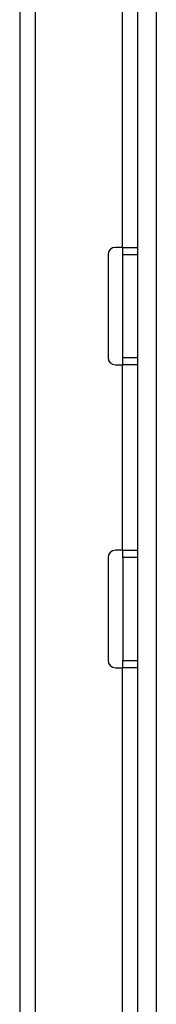
# Model space of a CAD drawing. Units: inches. Extents: x 2 to 491, y 1 to 307.
# Drawn here: x 40 to 41, y 234 to 243 of the extents above; entities that cross this region are included whole.
import ezdxf

# ---------------------------------------------------------------- set-up
doc = ezdxf.new("R2010")
doc.units = ezdxf.units.IN
doc.header["$MEASUREMENT"] = 0

msp = doc.modelspace()

# ---------------------------------------------------------------- linework, layer by layer
at = {"color": 8, "linetype": 'Continuous', "lineweight": 25}
for p, q in [((40.442, 245.7755), (40.442, 240.7046)), ((39.702, 245.6855), (39.702, 190.561))]:
    msp.add_line(p, q, dxfattribs=at)
at = {"color": 7, "linetype": 'Continuous', "lineweight": 25}
for p, q in [((39.572, 245.6855), (39.572, 190.561)), ((40.572, 243.6967), (40.572, 221.4768)), ((40.732, 243.6967), (40.732, 221.4768)), ((40.442, 240.7046), (40.3845, 240.7046)), ((40.442, 240.7046), (40.572, 240.7046)), ((40.447, 240.6421), (40.447, 240.7046)), ((40.322, 240.6421), (40.322, 239.7671)), ((40.572, 240.6421), (40.447, 240.6421)), ((40.447, 239.7671), (40.447, 240.6421)), ((40.447, 239.7671), (40.572, 239.7671)), ((40.447, 239.7046), (40.447, 239.7671)), ((40.3845, 239.7046), (40.442, 239.7046)), ((40.442, 239.7046), (40.442, 238.1256)), ((40.572, 239.7046), (40.442, 239.7046)), ((40.322, 238.0631), (40.322, 237.1881)), ((40.442, 238.1256), (40.3845, 238.1256)), ((40.442, 238.1256), (40.572, 238.1256)), ((40.447, 238.0631), (40.447, 238.1256)), ((40.572, 238.0631), (40.447, 238.0631)), ((40.447, 238.0631), (40.447, 237.1881)), ((40.447, 237.1881), (40.572, 237.1881)), ((40.447, 237.1256), (40.447, 237.1881)), ((40.3845, 237.1256), (40.442, 237.1256)), ((40.572, 237.1256), (40.442, 237.1256)), ((40.442, 237.1256), (40.442, 227.417))]:
    msp.add_line(p, q, dxfattribs=at)
for centre, start, end in [((40.3845, 240.6421), 90, 180), ((40.3845, 239.7671), 180, 270), ((40.3845, 238.0631), 90, 180), ((40.3845, 237.1881), 180, 270)]:
    msp.add_arc(centre, 0.0625, start, end, dxfattribs=at)

doc.saveas('drawing.dxf')
